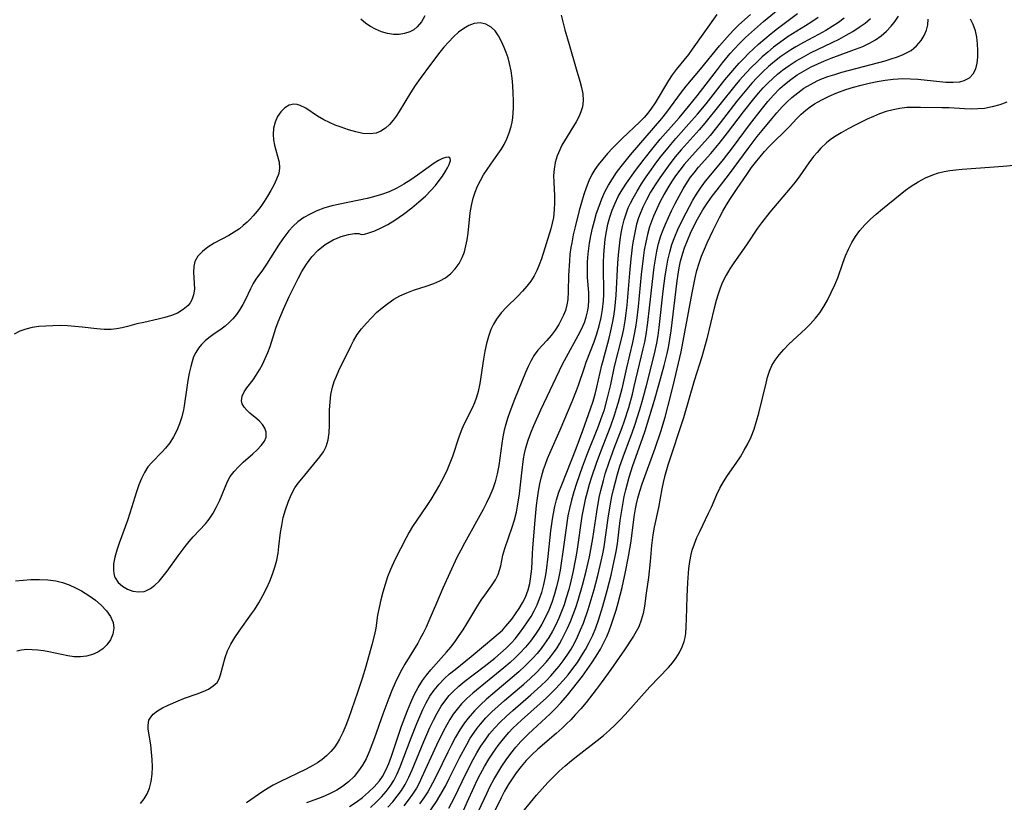
# Model space of a CAD drawing. Extents: x 1597504 to 1605706, y 2805615 to 2813817.
# Drawn here: x 1599991 to 1600217, y 2806990 to 2807169 of the extents above; entities that cross this region are included whole.
import ezdxf

# ---------------------------------------------------------------- set-up
doc = ezdxf.new("R2010")
doc.units = 0

msp = doc.modelspace()

# ---------------------------------------------------------------- linework, layer by layer
at = {"layer": 'WIL_032_Contours', "color": 0}
for points in [[(1600071.37, 2806988.55, 120), (1600072.7, 2806989.74, 120), (1600073.94, 2806990.99, 120), (1600074.97, 2806992.17, 120), (1600075.9, 2806993.41, 120), (1600076.73, 2806994.71, 120), (1600077.53, 2806996.26, 120), (1600078.22, 2806997.88, 120), (1600080.71, 2807004.51, 120), (1600081.99, 2807007.78, 120), (1600082.67, 2807009.39, 120), (1600083.38, 2807010.97, 120), (1600084.16, 2807012.51, 120), (1600085, 2807014, 120), (1600085.95, 2807015.4, 120), (1600087.09, 2807016.77, 120), (1600088.34, 2807018.05, 120), (1600089.52, 2807019.12, 120), (1600090.75, 2807020.14, 120), (1600094.47, 2807023.11, 120), (1600097.29, 2807025.49, 120), (1600099.65, 2807027.41, 120), (1600100.64, 2807028.25, 120), (1600101.59, 2807029.16, 120), (1600102.41, 2807030.03, 120), (1600103.73, 2807031.62, 120), (1600104.63, 2807032.83, 120), (1600105.46, 2807034.08, 120), (1600106.21, 2807035.37, 120), (1600106.87, 2807036.71, 120), (1600107.49, 2807038.39, 120), (1600107.85, 2807039.78, 120), (1600108.05, 2807040.9, 120), (1600108.19, 2807042.02, 120), (1600108.3, 2807043.18, 120), (1600108.47, 2807046.63, 120), (1600108.57, 2807047.97, 120), (1600109.08, 2807054.28, 120), (1600109.4, 2807057.63, 120), (1600109.61, 2807059.3, 120), (1600109.87, 2807060.97, 120), (1600110.17, 2807062.62, 120), (1600110.54, 2807064.25, 120), (1600111, 2807065.86, 120), (1600111.43, 2807067.13, 120), (1600111.92, 2807068.38, 120), (1600112.44, 2807069.62, 120), (1600114.83, 2807075, 120), (1600117.6, 2807081.45, 120), (1600118.6, 2807083.95, 120), (1600119.05, 2807085.21, 120), (1600120.36, 2807089.21, 120), (1600120.8, 2807090.43, 120), (1600122.61, 2807095.09, 120), (1600123.24, 2807096.92, 120), (1600123.78, 2807098.76, 120), (1600124.22, 2807100.64, 120), (1600124.53, 2807102.54, 120), (1600124.72, 2807104.47, 120), (1600124.79, 2807105.96, 120), (1600124.81, 2807107.46, 120), (1600124.74, 2807111.1, 120), (1600124.75, 2807113.3, 120), (1600124.81, 2807115.08, 120), (1600124.94, 2807116.86, 120), (1600125.13, 2807118.63, 120), (1600125.41, 2807120.38, 120), (1600125.77, 2807122.04, 120), (1600126.21, 2807123.67, 120), (1600126.75, 2807125.27, 120), (1600127.38, 2807126.83, 120), (1600128.11, 2807128.35, 120), (1600129, 2807129.9, 120), (1600129.98, 2807131.41, 120), (1600132.11, 2807134.35, 120), (1600134.07, 2807136.94, 120), (1600136.08, 2807139.5, 120), (1600137.72, 2807141.47, 120), (1600142.08, 2807146.4, 120), (1600144.24, 2807148.94, 120), (1600146.19, 2807151.37, 120), (1600150.81, 2807157.43, 120), (1600151.99, 2807158.93, 120), (1600153.77, 2807161.08, 120), (1600154.7, 2807162.12, 120), (1600155.96, 2807163.45, 120), (1600157.27, 2807164.73, 120), (1600158.61, 2807165.97, 120), (1600161.37, 2807168.38, 120), (1600167.22, 2807173.19, 120)], [(1600018.71, 2806989.47, 112), (1600019.56, 2806990.52, 112), (1600020.26, 2806991.68, 112), (1600020.79, 2806992.95, 112), (1600021.19, 2806994.52, 112), (1600021.4, 2806996.17, 112), (1600021.46, 2806997.86, 112), (1600021.41, 2806999.56, 112), (1600021.27, 2807001.23, 112), (1600021.08, 2807002.85, 112), (1600020.49, 2807006.47, 112), (1600020.46, 2807007.42, 112), (1600020.68, 2807008.51, 112), (1600021.07, 2807009.23, 112), (1600021.64, 2807009.87, 112), (1600022.63, 2807010.63, 112), (1600023.81, 2807011.32, 112), (1600025.1, 2807011.96, 112), (1600027.35, 2807012.98, 112), (1600028.8, 2807013.54, 112), (1600031.71, 2807014.55, 112), (1600033.08, 2807015.08, 112), (1600034.33, 2807015.66, 112), (1600035.41, 2807016.35, 112), (1600036.26, 2807017.18, 112), (1600036.73, 2807017.99, 112), (1600037.07, 2807018.9, 112), (1600038.12, 2807022.88, 112), (1600038.69, 2807024.42, 112), (1600039.44, 2807025.94, 112), (1600040.34, 2807027.44, 112), (1600041.35, 2807028.92, 112), (1600044.17, 2807032.84, 112), (1600044.81, 2807033.77, 112), (1600045.83, 2807035.39, 112), (1600046.78, 2807037.07, 112), (1600047.65, 2807038.78, 112), (1600048.35, 2807040.34, 112), (1600048.96, 2807041.92, 112), (1600049.5, 2807043.53, 112), (1600049.92, 2807045.16, 112), (1600050.22, 2807046.72, 112), (1600050.44, 2807048.31, 112), (1600050.82, 2807051.48, 112), (1600051.06, 2807053.05, 112), (1600051.43, 2807054.89, 112), (1600051.92, 2807056.69, 112), (1600052.51, 2807058.43, 112), (1600053.24, 2807060.1, 112), (1600054.11, 2807061.66, 112), (1600054.85, 2807062.73, 112), (1600055.66, 2807063.76, 112), (1600059.8, 2807068.79, 112), (1600060.6, 2807069.94, 112), (1600061.24, 2807071.15, 112), (1600061.69, 2807072.67, 112), (1600061.91, 2807074.3, 112), (1600061.99, 2807076.01, 112), (1600062.03, 2807079.57, 112), (1600062.13, 2807081.31, 112), (1600062.33, 2807083.04, 112), (1600062.69, 2807084.73, 112), (1600063.1, 2807086.02, 112), (1600063.6, 2807087.27, 112), (1600064.16, 2807088.52, 112), (1600066.96, 2807094.3, 112), (1600067.51, 2807095.37, 112), (1600068.38, 2807096.76, 112), (1600069.37, 2807098.09, 112), (1600070.46, 2807099.38, 112), (1600071.62, 2807100.63, 112), (1600072.81, 2807101.79, 112), (1600074.06, 2807102.89, 112), (1600075.36, 2807103.91, 112), (1600076.72, 2807104.84, 112), (1600078.15, 2807105.65, 112), (1600079.69, 2807106.34, 112), (1600081.28, 2807106.92, 112), (1600084.41, 2807107.93, 112), (1600085.89, 2807108.45, 112), (1600087.3, 2807109.05, 112), (1600088.6, 2807109.79, 112), (1600089.79, 2807110.72, 112), (1600090.82, 2807111.82, 112), (1600091.7, 2807113.06, 112), (1600092.41, 2807114.42, 112), (1600092.89, 2807115.71, 112), (1600093.25, 2807117.06, 112), (1600093.52, 2807118.46, 112), (1600093.74, 2807119.98, 112), (1600094.24, 2807124.6, 112), (1600094.5, 2807126.31, 112), (1600094.88, 2807127.98, 112), (1600095.33, 2807129.37, 112), (1600095.9, 2807130.72, 112), (1600096.57, 2807132.04, 112), (1600097.3, 2807133.3, 112), (1600098.1, 2807134.53, 112), (1600098.92, 2807135.74, 112), (1600100.56, 2807138.03, 112), (1600101.32, 2807139.15, 112), (1600102.02, 2807140.3, 112), (1600102.65, 2807141.6, 112), (1600103.18, 2807142.95, 112), (1600103.59, 2807144.35, 112), (1600103.81, 2807145.36, 112), (1600103.96, 2807146.38, 112), (1600104.06, 2807147.49, 112), (1600104.11, 2807148.62, 112), (1600104.12, 2807150.31, 112), (1600104.08, 2807152.03, 112), (1600103.98, 2807153.75, 112), (1600103.81, 2807155.46, 112), (1600103.57, 2807157.16, 112), (1600103.23, 2807158.82, 112), (1600102.88, 2807160.08, 112), (1600102.47, 2807161.3, 112), (1600102.02, 2807162.47, 112), (1600101.41, 2807163.86, 112), (1600100.73, 2807165.13, 112), (1600099.95, 2807166.24, 112), (1600099.05, 2807167.12, 112), (1600097.84, 2807167.79, 112), (1600096.5, 2807168.08, 112), (1600095.11, 2807167.97, 112), (1600093.91, 2807167.53, 112), (1600092.73, 2807166.84, 112), (1600091.57, 2807165.95, 112), (1600090.43, 2807164.91, 112), (1600089.31, 2807163.75, 112), (1600088.22, 2807162.51, 112), (1600087.28, 2807161.36, 112), (1600085.13, 2807158.6, 112), (1600082.76, 2807155.39, 112), (1600081.63, 2807153.76, 112), (1600080.57, 2807152.12, 112), (1600077.96, 2807147.8, 112), (1600077.3, 2807146.77, 112), (1600076.61, 2807145.81, 112), (1600075.74, 2807144.82, 112), (1600074.8, 2807143.98, 112), (1600073.78, 2807143.32, 112), (1600072.69, 2807142.89, 112), (1600071.22, 2807142.69, 112), (1600069.65, 2807142.82, 112), (1600068.03, 2807143.16, 112), (1600066.37, 2807143.65, 112), (1600064.69, 2807144.22, 112), (1600063.34, 2807144.72, 112), (1600062.01, 2807145.27, 112), (1600060.74, 2807145.89, 112), (1600059.26, 2807146.77, 112), (1600056.58, 2807148.55, 112), (1600055.33, 2807149.2, 112), (1600054.58, 2807149.45, 112), (1600053.85, 2807149.53, 112), (1600052.78, 2807149.29, 112), (1600051.79, 2807148.67, 112), (1600050.9, 2807147.77, 112), (1600050.14, 2807146.66, 112), (1600049.56, 2807145.38, 112), (1600049.22, 2807144, 112), (1600049.12, 2807142.55, 112), (1600049.21, 2807141.33, 112), (1600049.43, 2807140.12, 112), (1600049.73, 2807138.94, 112), (1600050.14, 2807137.58, 112), (1600050.48, 2807136.26, 112), (1600050.59, 2807134.96, 112), (1600050.38, 2807133.66, 112), (1600049.91, 2807132.34, 112), (1600049.26, 2807130.98, 112), (1600048.59, 2807129.74, 112), (1600047.85, 2807128.48, 112), (1600047.04, 2807127.21, 112), (1600046.27, 2807126.09, 112), (1600045.45, 2807125, 112), (1600044.57, 2807123.95, 112), (1600043.88, 2807123.21, 112), (1600043.16, 2807122.5, 112), (1600042.28, 2807121.71, 112), (1600041.37, 2807120.98, 112), (1600040.17, 2807120.17, 112), (1600038.93, 2807119.45, 112), (1600035.57, 2807117.65, 112), (1600034.15, 2807116.75, 112), (1600032.9, 2807115.77, 112), (1600031.89, 2807114.69, 112), (1600031.21, 2807113.5, 112), (1600030.93, 2807112.33, 112), (1600030.89, 2807111.08, 112), (1600031.06, 2807108.46, 112), (1600031.07, 2807107.15, 112), (1600030.91, 2807105.89, 112), (1600030.51, 2807104.73, 112), (1600030.12, 2807104.07, 112), (1600029.62, 2807103.46, 112), (1600028.53, 2807102.49, 112), (1600027.21, 2807101.69, 112), (1600025.83, 2807101.12, 112), (1600024.33, 2807100.66, 112), (1600022.76, 2807100.27, 112), (1600019.53, 2807099.57, 112), (1600017.93, 2807099.19, 112), (1600015.74, 2807098.6, 112), (1600014.51, 2807098.3, 112), (1600013.27, 2807098.07, 112), (1600012.02, 2807097.93, 112), (1600010.41, 2807097.93, 112), (1600008.77, 2807098.07, 112), (1600005.42, 2807098.49, 112), (1600003.74, 2807098.65, 112), (1600002.05, 2807098.76, 112), (1600000.36, 2807098.81, 112), (1599998.68, 2807098.8, 112), (1599997.04, 2807098.73, 112), (1599995.44, 2807098.59, 112), (1599993.9, 2807098.36, 112), (1599992.45, 2807098.03, 112), (1599991.12, 2807097.57, 112), (1599989.78, 2807096.9, 112)], [(1600115.09, 2807169.88, 114), (1600115.93, 2807166.52, 114), (1600116.87, 2807163.15, 114), (1600118.47, 2807157.56, 114), (1600119.34, 2807154.75, 114), (1600119.71, 2807153.34, 114), (1600119.98, 2807151.85, 114), (1600120.06, 2807150.36, 114), (1600119.9, 2807148.9, 114), (1600119.57, 2807147.73, 114), (1600119.08, 2807146.59, 114), (1600118.48, 2807145.45, 114), (1600115.8, 2807141.11, 114), (1600115.24, 2807140.11, 114), (1600114.72, 2807139.08, 114), (1600114.13, 2807137.64, 114), (1600113.7, 2807136.16, 114), (1600113.42, 2807134.64, 114), (1600113.32, 2807133.14, 114), (1600113.34, 2807131.62, 114), (1600113.5, 2807128.54, 114), (1600113.54, 2807126.99, 114), (1600113.47, 2807125.28, 114), (1600113.28, 2807123.58, 114), (1600113.02, 2807122.24, 114), (1600112.69, 2807120.93, 114), (1600110.53, 2807114.08, 114), (1600110.04, 2807112.76, 114), (1600109.48, 2807111.47, 114), (1600108.85, 2807110.22, 114), (1600108.12, 2807109.02, 114), (1600107.21, 2807107.81, 114), (1600106.21, 2807106.67, 114), (1600105.15, 2807105.57, 114), (1600102.53, 2807103.03, 114), (1600101.3, 2807101.72, 114), (1600100.21, 2807100.32, 114), (1600099.53, 2807099.17, 114), (1600098.95, 2807097.95, 114), (1600098.38, 2807096.36, 114), (1600097.94, 2807094.7, 114), (1600097.56, 2807092.94, 114), (1600097.25, 2807091.14, 114), (1600096.42, 2807085.59, 114), (1600096.03, 2807083.77, 114), (1600095.65, 2807082.45, 114), (1600095.18, 2807081.17, 114), (1600094.64, 2807079.93, 114), (1600092.71, 2807076.06, 114), (1600092.16, 2807074.71, 114), (1600091.66, 2807073.32, 114), (1600090.16, 2807068.84, 114), (1600089.59, 2807067.32, 114), (1600088.96, 2807065.81, 114), (1600088.13, 2807064.06, 114), (1600087.21, 2807062.35, 114), (1600086.22, 2807060.67, 114), (1600085.19, 2807059.01, 114), (1600084.12, 2807057.39, 114), (1600082, 2807054.33, 114), (1600081.02, 2807052.86, 114), (1600080.26, 2807051.59, 114), (1600079.55, 2807050.29, 114), (1600076.95, 2807045.24, 114), (1600075.96, 2807043.03, 114), (1600075.31, 2807041.33, 114), (1600074.73, 2807039.59, 114), (1600074.21, 2807037.84, 114), (1600073.75, 2807036.07, 114), (1600073.35, 2807034.3, 114), (1600073.03, 2807032.54, 114), (1600072.59, 2807029.57, 114), (1600072.33, 2807028.11, 114), (1600071.74, 2807025.78, 114), (1600070.35, 2807020.79, 114), (1600069.49, 2807018.04, 114), (1600068.44, 2807014.89, 114), (1600066.35, 2807008.94, 114), (1600065.72, 2807007.31, 114), (1600065.05, 2807005.72, 114), (1600064.31, 2807004.2, 114), (1600063.79, 2807003.3, 114), (1600063.23, 2807002.45, 114), (1600062.35, 2807001.34, 114), (1600061.35, 2807000.34, 114), (1600060.35, 2806999.54, 114), (1600059.28, 2806998.8, 114), (1600058.16, 2806998.13, 114), (1600056.69, 2806997.34, 114), (1600050.62, 2806994.4, 114), (1600049.13, 2806993.64, 114), (1600048, 2806993, 114), (1600046.73, 2806992.2, 114), (1600042.99, 2806989.63, 114)], [(1600150.73, 2807170.04, 116), (1600145.07, 2807162.05, 116), (1600144.18, 2807160.9, 116), (1600141.39, 2807157.43, 116), (1600140.47, 2807156.19, 116), (1600139.63, 2807154.93, 116), (1600136.55, 2807149.79, 116), (1600135.75, 2807148.61, 116), (1600134.9, 2807147.47, 116), (1600134.03, 2807146.45, 116), (1600133.1, 2807145.48, 116), (1600129.01, 2807141.62, 116), (1600126.87, 2807139.48, 116), (1600125.69, 2807138.22, 116), (1600124.56, 2807136.93, 116), (1600123.51, 2807135.6, 116), (1600122.77, 2807134.53, 116), (1600122.11, 2807133.42, 116), (1600121.4, 2807131.93, 116), (1600120.8, 2807130.38, 116), (1600120.27, 2807128.79, 116), (1600119.2, 2807125.15, 116), (1600118.25, 2807121.46, 116), (1600117.83, 2807119.61, 116), (1600117.46, 2807117.76, 116), (1600117.27, 2807116.69, 116), (1600117.07, 2807115.18, 116), (1600116.94, 2807113.67, 116), (1600116.77, 2807110.27, 116), (1600116.69, 2807106.6, 116), (1600116.57, 2807104.83, 116), (1600116.36, 2807103.54, 116), (1600116.02, 2807102.29, 116), (1600115.6, 2807101.19, 116), (1600115.09, 2807100.14, 116), (1600114.51, 2807099.11, 116), (1600113.67, 2807097.79, 116), (1600112.76, 2807096.54, 116), (1600111.79, 2807095.39, 116), (1600109.72, 2807093.19, 116), (1600108.9, 2807092.07, 116), (1600108.16, 2807090.84, 116), (1600107.49, 2807089.49, 116), (1600106.88, 2807088.06, 116), (1600104.35, 2807081.94, 116), (1600103.27, 2807079.06, 116), (1600102.78, 2807077.6, 116), (1600102.37, 2807076.26, 116), (1600102.03, 2807074.92, 116), (1600101.72, 2807073.38, 116), (1600101.47, 2807071.83, 116), (1600100.78, 2807066.8, 116), (1600100.43, 2807064.92, 116), (1600099.96, 2807063.08, 116), (1600099.4, 2807061.45, 116), (1600098.74, 2807059.86, 116), (1600097.99, 2807058.29, 116), (1600097.19, 2807056.73, 116), (1600092.89, 2807049.02, 116), (1600092.06, 2807047.46, 116), (1600091.19, 2807045.73, 116), (1600089.55, 2807042.22, 116), (1600087.98, 2807038.74, 116), (1600086.48, 2807035.3, 116), (1600084.77, 2807031.27, 116), (1600084.13, 2807029.83, 116), (1600083.46, 2807028.42, 116), (1600082.73, 2807027.04, 116), (1600082.23, 2807026.16, 116), (1600079.24, 2807021.38, 116), (1600078.54, 2807020.11, 116), (1600077.88, 2807018.82, 116), (1600077.07, 2807017.09, 116), (1600076.31, 2807015.32, 116), (1600075.6, 2807013.53, 116), (1600074.25, 2807009.9, 116), (1600072.34, 2807004.5, 116), (1600071.74, 2807002.86, 116), (1600071.1, 2807001.25, 116), (1600070.39, 2806999.7, 116), (1600069.57, 2806998.23, 116), (1600068.67, 2806996.9, 116), (1600067.64, 2806995.67, 116), (1600066.36, 2806994.44, 116), (1600064.96, 2806993.36, 116), (1600063.67, 2806992.54, 116), (1600062.3, 2806991.82, 116), (1600060.89, 2806991.16, 116), (1600059.53, 2806990.61, 116), (1600056.73, 2806989.62, 116)], [(1600066.57, 2806988.79, 118), (1600068.08, 2806989.77, 118), (1600069.57, 2806990.86, 118), (1600070.97, 2806992.03, 118), (1600072.27, 2806993.29, 118), (1600073.43, 2806994.66, 118), (1600074.11, 2806995.63, 118), (1600074.92, 2806997.1, 118), (1600075.6, 2806998.65, 118), (1600076.21, 2807000.26, 118), (1600078.52, 2807007.13, 118), (1600079.86, 2807010.77, 118), (1600080.6, 2807012.56, 118), (1600081.4, 2807014.3, 118), (1600082.28, 2807015.99, 118), (1600083.28, 2807017.6, 118), (1600084.19, 2807018.85, 118), (1600085.18, 2807020.05, 118), (1600088.81, 2807024.11, 118), (1600089.77, 2807025.26, 118), (1600090.77, 2807026.56, 118), (1600091.72, 2807027.88, 118), (1600092.63, 2807029.24, 118), (1600093.49, 2807030.61, 118), (1600095.99, 2807034.78, 118), (1600096.77, 2807036, 118), (1600097.56, 2807037.17, 118), (1600099.27, 2807039.52, 118), (1600100.02, 2807040.68, 118), (1600100.62, 2807041.86, 118), (1600100.96, 2807042.84, 118), (1600101.21, 2807043.85, 118), (1600101.69, 2807046.29, 118), (1600102.13, 2807047.83, 118), (1600103.87, 2807052.7, 118), (1600104.4, 2807054.41, 118), (1600104.81, 2807056.13, 118), (1600105.08, 2807057.51, 118), (1600105.49, 2807060.34, 118), (1600106.02, 2807065.13, 118), (1600106.44, 2807068.32, 118), (1600106.67, 2807069.57, 118), (1600106.95, 2807070.82, 118), (1600107.46, 2807072.57, 118), (1600108.09, 2807074.29, 118), (1600108.79, 2807075.99, 118), (1600110.41, 2807079.57, 118), (1600115.37, 2807089.96, 118), (1600116.26, 2807091.68, 118), (1600118.93, 2807096.55, 118), (1600119.71, 2807098.04, 118), (1600120.39, 2807099.56, 118), (1600120.8, 2807100.76, 118), (1600121.11, 2807101.98, 118), (1600121.3, 2807103.22, 118), (1600121.4, 2807104.68, 118), (1600121.35, 2807106.38, 118), (1600121.12, 2807109.82, 118), (1600121.08, 2807111.62, 118), (1600121.12, 2807113.43, 118), (1600121.24, 2807115.25, 118), (1600121.53, 2807117.66, 118), (1600121.83, 2807119.39, 118), (1600122.21, 2807121.11, 118), (1600122.66, 2807122.82, 118), (1600123.16, 2807124.52, 118), (1600123.73, 2807126.19, 118), (1600124.37, 2807127.83, 118), (1600125.08, 2807129.43, 118), (1600125.89, 2807130.99, 118), (1600126.77, 2807132.43, 118), (1600127.75, 2807133.83, 118), (1600128.78, 2807135.2, 118), (1600130.96, 2807137.87, 118), (1600138.11, 2807146.24, 118), (1600139.28, 2807147.7, 118), (1600142.63, 2807152.26, 118), (1600143.68, 2807153.6, 118), (1600146.95, 2807157.53, 118), (1600151.3, 2807162.84, 118), (1600152.43, 2807164.16, 118), (1600153.59, 2807165.44, 118), (1600154.66, 2807166.55, 118), (1600155.76, 2807167.62, 118), (1600158.37, 2807170.01, 118)], [(1600083.87, 2807169.74, 112), (1600083.09, 2807168.36, 112), (1600082.09, 2807167.18, 112), (1600081.29, 2807166.54, 112), (1600080.39, 2807166.04, 112), (1600079.21, 2807165.64, 112), (1600077.95, 2807165.45, 112), (1600076.64, 2807165.45, 112), (1600075.32, 2807165.63, 112), (1600073.91, 2807166.04, 112), (1600072.53, 2807166.64, 112), (1600071.42, 2807167.26, 112), (1600070.36, 2807167.98, 112), (1600069.2, 2807168.94, 112)], [(1600075.38, 2806988.63, 122), (1600076.49, 2806989.86, 122), (1600077.52, 2806991.13, 122), (1600078.47, 2806992.46, 122), (1600079.33, 2806993.84, 122), (1600080.16, 2806995.46, 122), (1600080.9, 2806997.13, 122), (1600083.6, 2807003.67, 122), (1600085.01, 2807006.85, 122), (1600085.8, 2807008.53, 122), (1600086.65, 2807010.16, 122), (1600087.57, 2807011.73, 122), (1600088.61, 2807013.21, 122), (1600089.43, 2807014.18, 122), (1600090.31, 2807015.11, 122), (1600091.63, 2807016.32, 122), (1600093.03, 2807017.47, 122), (1600097.42, 2807020.81, 122), (1600099.85, 2807022.73, 122), (1600101.17, 2807023.85, 122), (1600102.44, 2807025.02, 122), (1600103.66, 2807026.24, 122), (1600104.5, 2807027.17, 122), (1600105.55, 2807028.45, 122), (1600106.53, 2807029.78, 122), (1600107.38, 2807031.01, 122), (1600108.17, 2807032.27, 122), (1600108.89, 2807033.57, 122), (1600109.55, 2807034.94, 122), (1600110.12, 2807036.34, 122), (1600110.61, 2807037.78, 122), (1600111.09, 2807039.55, 122), (1600111.46, 2807041.35, 122), (1600111.69, 2807042.79, 122), (1600112.1, 2807045.99, 122), (1600112.72, 2807051.83, 122), (1600113.05, 2807054.51, 122), (1600113.27, 2807055.84, 122), (1600113.58, 2807057.41, 122), (1600113.98, 2807058.95, 122), (1600114.54, 2807060.69, 122), (1600115.18, 2807062.41, 122), (1600118.49, 2807070.71, 122), (1600120.05, 2807074.78, 122), (1600121.8, 2807079.8, 122), (1600122.37, 2807081.54, 122), (1600122.84, 2807083.15, 122), (1600123.25, 2807084.77, 122), (1600124.37, 2807089.74, 122), (1600124.65, 2807090.86, 122), (1600126.03, 2807095.95, 122), (1600126.46, 2807097.65, 122), (1600126.83, 2807099.37, 122), (1600127.11, 2807100.97, 122), (1600127.32, 2807102.58, 122), (1600127.49, 2807104.19, 122), (1600127.62, 2807105.82, 122), (1600128.03, 2807113.13, 122), (1600128.18, 2807115.02, 122), (1600128.57, 2807118.45, 122), (1600128.8, 2807119.99, 122), (1600129.09, 2807121.51, 122), (1600129.46, 2807123, 122), (1600129.9, 2807124.39, 122), (1600130.43, 2807125.74, 122), (1600130.94, 2807126.86, 122), (1600131.51, 2807127.96, 122), (1600132.46, 2807129.61, 122), (1600133.47, 2807131.24, 122), (1600134.53, 2807132.85, 122), (1600135.63, 2807134.44, 122), (1600136.76, 2807136.01, 122), (1600137.93, 2807137.56, 122), (1600139.14, 2807139.08, 122), (1600140.14, 2807140.28, 122), (1600141.32, 2807141.63, 122), (1600144.93, 2807145.65, 122), (1600146.3, 2807147.23, 122), (1600148.22, 2807149.58, 122), (1600152.56, 2807155.05, 122), (1600154.82, 2807157.77, 122), (1600155.79, 2807158.85, 122), (1600156.86, 2807159.97, 122), (1600157.96, 2807161.07, 122), (1600160.24, 2807163.19, 122), (1600161.67, 2807164.44, 122), (1600163.12, 2807165.66, 122), (1600164.6, 2807166.84, 122), (1600169.19, 2807170.25, 122)], [(1600173.86, 2807169.31, 124), (1600172.46, 2807168.35, 124), (1600171.03, 2807167.42, 124), (1600167.06, 2807164.95, 124), (1600165.03, 2807163.56, 124), (1600163.67, 2807162.52, 124), (1600162.36, 2807161.43, 124), (1600161.07, 2807160.3, 124), (1600159.82, 2807159.14, 124), (1600158.6, 2807157.93, 124), (1600157.42, 2807156.69, 124), (1600155.91, 2807155.01, 124), (1600154.78, 2807153.67, 124), (1600147.96, 2807145.11, 124), (1600146.68, 2807143.63, 124), (1600142.55, 2807139.07, 124), (1600141.16, 2807137.41, 124), (1600139.94, 2807135.85, 124), (1600138.77, 2807134.27, 124), (1600137.63, 2807132.65, 124), (1600136.55, 2807131.01, 124), (1600135.53, 2807129.34, 124), (1600134.58, 2807127.64, 124), (1600133.72, 2807125.9, 124), (1600133.04, 2807124.25, 124), (1600132.77, 2807123.48, 124), (1600132.33, 2807122, 124), (1600131.97, 2807120.48, 124), (1600131.67, 2807118.95, 124), (1600131.42, 2807117.4, 124), (1600131, 2807114.14, 124), (1600130.68, 2807110.85, 124), (1600130.08, 2807103.51, 124), (1600129.87, 2807101.7, 124), (1600129.62, 2807099.91, 124), (1600129.31, 2807098.12, 124), (1600128.93, 2807096.36, 124), (1600127.2, 2807089.44, 124), (1600126.33, 2807085.33, 124), (1600125.62, 2807082.33, 124), (1600124.79, 2807079.35, 124), (1600124.17, 2807077.47, 124), (1600123.54, 2807075.76, 124), (1600121.03, 2807069.47, 124), (1600119.87, 2807066.41, 124), (1600118.55, 2807062.67, 124), (1600117.95, 2807060.79, 124), (1600117.41, 2807058.89, 124), (1600116.94, 2807056.98, 124), (1600116.61, 2807055.31, 124), (1600116.09, 2807051.99, 124), (1600115.46, 2807047.02, 124), (1600115.07, 2807044.47, 124), (1600114.81, 2807042.89, 124), (1600114.43, 2807040.95, 124), (1600113.99, 2807039.04, 124), (1600113.47, 2807037.15, 124), (1600112.89, 2807035.42, 124), (1600112.22, 2807033.72, 124), (1600111.47, 2807032.07, 124), (1600110.62, 2807030.47, 124), (1600109.93, 2807029.32, 124), (1600109.18, 2807028.2, 124), (1600108.01, 2807026.6, 124), (1600106.85, 2807025.22, 124), (1600105.62, 2807023.9, 124), (1600104.51, 2807022.81, 124), (1600103.35, 2807021.76, 124), (1600101.94, 2807020.54, 124), (1600094.8, 2807014.68, 124), (1600093.46, 2807013.49, 124), (1600092.21, 2807012.23, 124), (1600091.21, 2807011.08, 124), (1600090.36, 2807009.92, 124), (1600089.59, 2807008.7, 124), (1600088.86, 2807007.44, 124), (1600088.05, 2807005.93, 124), (1600086.53, 2807002.81, 124), (1600083.1, 2806995.3, 124), (1600082.53, 2806994.13, 124), (1600081.91, 2806993, 124), (1600081.03, 2806991.58, 124), (1600080.05, 2806990.22, 124), (1600079.01, 2806988.89, 124)], [(1600179.87, 2807169.18, 126), (1600178.52, 2807168.21, 126), (1600177.11, 2807167.27, 126), (1600175.65, 2807166.38, 126), (1600173.96, 2807165.44, 126), (1600170.51, 2807163.6, 126), (1600168.81, 2807162.64, 126), (1600167.64, 2807161.93, 126), (1600166.49, 2807161.18, 126), (1600165.37, 2807160.4, 126), (1600163.93, 2807159.28, 126), (1600162.54, 2807158.1, 126), (1600161.2, 2807156.86, 126), (1600159.91, 2807155.57, 126), (1600158.71, 2807154.28, 126), (1600157.54, 2807152.95, 126), (1600155.29, 2807150.22, 126), (1600151.43, 2807145.21, 126), (1600149.15, 2807142.34, 126), (1600147.96, 2807140.97, 126), (1600145.02, 2807137.78, 126), (1600143.23, 2807135.67, 126), (1600142.23, 2807134.38, 126), (1600141.26, 2807133.06, 126), (1600140.34, 2807131.71, 126), (1600139.46, 2807130.33, 126), (1600138.63, 2807128.92, 126), (1600137.74, 2807127.26, 126), (1600136.93, 2807125.58, 126), (1600136.18, 2807123.87, 126), (1600135.71, 2807122.67, 126), (1600135.29, 2807121.46, 126), (1600134.79, 2807119.7, 126), (1600134.4, 2807117.9, 126), (1600134.08, 2807116.07, 126), (1600133.81, 2807114.22, 126), (1600133.38, 2807110.5, 126), (1600132.67, 2807103.19, 126), (1600132.29, 2807100.01, 126), (1600132.06, 2807098.43, 126), (1600131.79, 2807096.87, 126), (1600131.37, 2807094.93, 126), (1600129.98, 2807089.16, 126), (1600128.91, 2807084.37, 126), (1600128.12, 2807081.25, 126), (1600127.68, 2807079.75, 126), (1600127.22, 2807078.26, 126), (1600126.36, 2807075.82, 126), (1600124.05, 2807069.96, 126), (1600123.04, 2807067.23, 126), (1600121.99, 2807064.16, 126), (1600121.45, 2807062.46, 126), (1600120.97, 2807060.74, 126), (1600120.54, 2807059.02, 126), (1600120.15, 2807057.11, 126), (1600119.82, 2807055.18, 126), (1600118.66, 2807047.16, 126), (1600118.36, 2807045.44, 126), (1600117.71, 2807042.3, 126), (1600117.27, 2807040.37, 126), (1600116.78, 2807038.45, 126), (1600116.23, 2807036.55, 126), (1600115.71, 2807034.96, 126), (1600115.12, 2807033.39, 126), (1600114.49, 2807031.85, 126), (1600113.8, 2807030.33, 126), (1600113.04, 2807028.86, 126), (1600112.21, 2807027.43, 126), (1600111.73, 2807026.69, 126), (1600110.48, 2807024.96, 126), (1600109.54, 2807023.81, 126), (1600108.55, 2807022.7, 126), (1600106.76, 2807020.9, 126), (1600105.33, 2807019.59, 126), (1600103.87, 2807018.32, 126), (1600099.41, 2807014.58, 126), (1600097.96, 2807013.31, 126), (1600096.55, 2807012.02, 126), (1600095.2, 2807010.68, 126), (1600093.75, 2807009.02, 126), (1600092.91, 2807007.91, 126), (1600091.87, 2807006.3, 126), (1600090.89, 2807004.63, 126), (1600089.98, 2807002.91, 126), (1600089.09, 2807001.17, 126), (1600086.52, 2806995.89, 126), (1600085.63, 2806994.15, 126), (1600084.52, 2806992.15, 126), (1600083.62, 2806990.74, 126), (1600082.65, 2806989.38, 126)], [(1600084.71, 2806987.24, 128), (1600086.5, 2806989.92, 128), (1600087.28, 2806991.19, 128), (1600088.55, 2806993.46, 128), (1600089.43, 2806995.17, 128), (1600091.88, 2807000.08, 128), (1600093.42, 2807002.97, 128), (1600094.24, 2807004.38, 128), (1600095.12, 2807005.74, 128), (1600095.82, 2807006.7, 128), (1600096.55, 2807007.63, 128), (1600097.82, 2807009.06, 128), (1600099.19, 2807010.42, 128), (1600100.61, 2807011.73, 128), (1600102.07, 2807013.01, 128), (1600106.52, 2807016.8, 128), (1600107.97, 2807018.09, 128), (1600109.5, 2807019.54, 128), (1600110.58, 2807020.65, 128), (1600111.61, 2807021.8, 128), (1600112.59, 2807022.99, 128), (1600113.51, 2807024.22, 128), (1600114.11, 2807025.1, 128), (1600114.68, 2807026.01, 128), (1600115.24, 2807027.01, 128), (1600115.77, 2807028.02, 128), (1600116.5, 2807029.56, 128), (1600117.18, 2807031.13, 128), (1600117.82, 2807032.72, 128), (1600118.41, 2807034.33, 128), (1600118.96, 2807035.96, 128), (1600119.97, 2807039.46, 128), (1600120.8, 2807042.66, 128), (1600121.54, 2807045.91, 128), (1600121.86, 2807047.55, 128), (1600122.3, 2807050.1, 128), (1600123.23, 2807056.21, 128), (1600123.79, 2807059.45, 128), (1600124.13, 2807061.06, 128), (1600124.73, 2807063.4, 128), (1600125.15, 2807064.87, 128), (1600126.1, 2807067.79, 128), (1600127.19, 2807070.76, 128), (1600129.03, 2807075.54, 128), (1600129.55, 2807077.05, 128), (1600130.52, 2807080.09, 128), (1600131.38, 2807083.17, 128), (1600131.8, 2807084.87, 128), (1600133.85, 2807093.48, 128), (1600134.18, 2807095.02, 128), (1600134.52, 2807096.81, 128), (1600134.92, 2807099.54, 128), (1600135.31, 2807102.87, 128), (1600135.95, 2807108.94, 128), (1600136.35, 2807112.16, 128), (1600136.63, 2807114.01, 128), (1600136.96, 2807115.83, 128), (1600137.37, 2807117.64, 128), (1600137.89, 2807119.4, 128), (1600138.38, 2807120.74, 128), (1600138.93, 2807122.07, 128), (1600140.32, 2807125.08, 128), (1600141.16, 2807126.78, 128), (1600142.04, 2807128.45, 128), (1600142.96, 2807130.09, 128), (1600143.96, 2807131.69, 128), (1600144.7, 2807132.77, 128), (1600145.48, 2807133.82, 128), (1600146.51, 2807135.08, 128), (1600149.32, 2807138.21, 128), (1600151.25, 2807140.52, 128), (1600153.1, 2807142.9, 128), (1600156.79, 2807147.76, 128), (1600159.15, 2807150.74, 128), (1600160.22, 2807151.99, 128), (1600161.32, 2807153.21, 128), (1600162.47, 2807154.38, 128), (1600163.51, 2807155.38, 128), (1600164.6, 2807156.34, 128), (1600165.72, 2807157.24, 128), (1600167.27, 2807158.36, 128), (1600168.88, 2807159.4, 128), (1600170.54, 2807160.36, 128), (1600172.16, 2807161.22, 128), (1600177.11, 2807163.6, 128), (1600178.74, 2807164.4, 128), (1600180.33, 2807165.25, 128), (1600181.85, 2807166.14, 128), (1600183.29, 2807167.08, 128), (1600184.64, 2807168.07, 128), (1600185.88, 2807169.12, 128)], [(1600089.37, 2806988.41, 130), (1600090.55, 2806990.67, 130), (1600093.28, 2806996.41, 130), (1600094.88, 2806999.56, 130), (1600095.74, 2807001.09, 130), (1600096.65, 2807002.56, 130), (1600097.62, 2807003.99, 130), (1600098.66, 2807005.37, 130), (1600099.76, 2807006.7, 130), (1600101.1, 2807008.11, 130), (1600102.51, 2807009.47, 130), (1600103.97, 2807010.78, 130), (1600108.12, 2807014.34, 130), (1600110.4, 2807016.38, 130), (1600111.66, 2807017.61, 130), (1600112.67, 2807018.66, 130), (1600113.64, 2807019.74, 130), (1600114.57, 2807020.86, 130), (1600115.54, 2807022.11, 130), (1600116.46, 2807023.41, 130), (1600117.31, 2807024.75, 130), (1600118.09, 2807026.12, 130), (1600118.83, 2807027.63, 130), (1600119.51, 2807029.18, 130), (1600120.13, 2807030.76, 130), (1600121.23, 2807033.86, 130), (1600121.72, 2807035.37, 130), (1600122.62, 2807038.41, 130), (1600123.48, 2807041.66, 130), (1600124.24, 2807044.93, 130), (1600124.58, 2807046.57, 130), (1600124.87, 2807048.22, 130), (1600125.81, 2807054.74, 130), (1600126.36, 2807058.06, 130), (1600126.67, 2807059.71, 130), (1600127.03, 2807061.35, 130), (1600127.46, 2807063.09, 130), (1600127.94, 2807064.81, 130), (1600128.52, 2807066.67, 130), (1600129.57, 2807069.66, 130), (1600131.32, 2807074.29, 130), (1600131.95, 2807076.07, 130), (1600133.09, 2807079.66, 130), (1600133.63, 2807081.47, 130), (1600134.62, 2807085.1, 130), (1600136.42, 2807092.35, 130), (1600136.95, 2807094.78, 130), (1600137.26, 2807096.59, 130), (1600137.51, 2807098.41, 130), (1600138.42, 2807106.71, 130), (1600138.87, 2807110.2, 130), (1600139.14, 2807111.93, 130), (1600139.48, 2807113.77, 130), (1600139.9, 2807115.59, 130), (1600140.42, 2807117.37, 130), (1600141.07, 2807119.1, 130), (1600141.8, 2807120.8, 130), (1600142.91, 2807123.15, 130), (1600143.64, 2807124.63, 130), (1600144.41, 2807126.09, 130), (1600145.2, 2807127.52, 130), (1600146.05, 2807128.93, 130), (1600146.95, 2807130.3, 130), (1600148.09, 2807131.85, 130), (1600150.87, 2807135.15, 130), (1600152.2, 2807136.8, 130), (1600154.27, 2807139.49, 130), (1600158.2, 2807144.75, 130), (1600161.15, 2807148.58, 130), (1600162.39, 2807150.11, 130), (1600163.67, 2807151.58, 130), (1600165.15, 2807153.08, 130), (1600166.19, 2807154.01, 130), (1600167.62, 2807155.14, 130), (1600169.12, 2807156.18, 130), (1600170.68, 2807157.13, 130), (1600172.29, 2807158.01, 130), (1600173.79, 2807158.73, 130), (1600175.32, 2807159.4, 130), (1600176.87, 2807160.02, 130), (1600181.63, 2807161.75, 130), (1600184.1, 2807162.72, 130), (1600185.62, 2807163.42, 130), (1600187.04, 2807164.23, 130), (1600188.35, 2807165.17, 130), (1600189.54, 2807166.22, 130), (1600190.62, 2807167.34, 130), (1600191.52, 2807168.46, 130), (1600192.27, 2807169.64, 130)], [(1600092.73, 2806988.04, 132), (1600093.54, 2806989.76, 132), (1600095.1, 2806993.25, 132), (1600095.83, 2806994.77, 132), (1600096.59, 2806996.28, 132), (1600097.52, 2806997.95, 132), (1600098.51, 2806999.59, 132), (1600099.56, 2807001.19, 132), (1600100.66, 2807002.75, 132), (1600101.83, 2807004.25, 132), (1600103.07, 2807005.7, 132), (1600104.01, 2807006.68, 132), (1600105.97, 2807008.56, 132), (1600110.28, 2807012.35, 132), (1600111.7, 2807013.63, 132), (1600113.79, 2807015.68, 132), (1600115.51, 2807017.57, 132), (1600116.65, 2807018.93, 132), (1600117.73, 2807020.32, 132), (1600118.76, 2807021.75, 132), (1600119.74, 2807023.22, 132), (1600120.65, 2807024.72, 132), (1600121.49, 2807026.27, 132), (1600122.27, 2807027.96, 132), (1600122.97, 2807029.68, 132), (1600123.6, 2807031.44, 132), (1600124.61, 2807034.62, 132), (1600125.6, 2807038.2, 132), (1600126.49, 2807041.74, 132), (1600126.9, 2807043.52, 132), (1600127.63, 2807047.09, 132), (1600127.93, 2807048.88, 132), (1600128.59, 2807054.2, 132), (1600128.84, 2807056.05, 132), (1600129.15, 2807057.9, 132), (1600129.51, 2807059.75, 132), (1600129.85, 2807061.23, 132), (1600130.22, 2807062.7, 132), (1600130.64, 2807064.16, 132), (1600131.47, 2807066.81, 132), (1600133.66, 2807073.02, 132), (1600134.25, 2807074.75, 132), (1600135.36, 2807078.24, 132), (1600136.4, 2807081.75, 132), (1600137.4, 2807085.27, 132), (1600138.6, 2807089.7, 132), (1600139.29, 2807092.44, 132), (1600139.59, 2807093.82, 132), (1600139.94, 2807095.72, 132), (1600140.22, 2807097.63, 132), (1600141.59, 2807109.08, 132), (1600141.81, 2807110.57, 132), (1600142.07, 2807112.06, 132), (1600142.38, 2807113.53, 132), (1600142.89, 2807115.41, 132), (1600143.3, 2807116.63, 132), (1600143.95, 2807118.3, 132), (1600144.67, 2807119.95, 132), (1600145.45, 2807121.58, 132), (1600146.29, 2807123.18, 132), (1600146.89, 2807124.24, 132), (1600147.52, 2807125.29, 132), (1600148.56, 2807126.88, 132), (1600149.65, 2807128.42, 132), (1600150.8, 2807129.93, 132), (1600153.63, 2807133.53, 132), (1600157.9, 2807139.35, 132), (1600159.96, 2807142.06, 132), (1600161.06, 2807143.44, 132), (1600163.27, 2807146.17, 132), (1600164.43, 2807147.53, 132), (1600165.62, 2807148.85, 132), (1600166.72, 2807149.97, 132), (1600167.88, 2807151.03, 132), (1600169.23, 2807152.12, 132), (1600170.65, 2807153.12, 132), (1600172.14, 2807154.02, 132), (1600173.69, 2807154.82, 132), (1600174.52, 2807155.19, 132), (1600176.1, 2807155.79, 132), (1600177.71, 2807156.32, 132), (1600179.35, 2807156.8, 132), (1600189.21, 2807159.43, 132), (1600190.64, 2807159.86, 132), (1600192.03, 2807160.32, 132), (1600193.34, 2807160.84, 132), (1600194.28, 2807161.29, 132), (1600195.16, 2807161.8, 132), (1600196.44, 2807162.83, 132), (1600197.5, 2807164.06, 132), (1600198.18, 2807165.19, 132), (1600198.69, 2807166.4, 132), (1600199, 2807167.67, 132), (1600199.11, 2807168.98, 132)], [(1600096.13, 2806987.67, 134), (1600098.01, 2806991.76, 134), (1600098.81, 2806993.39, 134), (1600099.63, 2806994.92, 134), (1600100.53, 2806996.48, 134), (1600101.48, 2806998, 134), (1600102.49, 2806999.49, 134), (1600103.54, 2807000.94, 134), (1600104.66, 2807002.34, 134), (1600105.83, 2807003.68, 134), (1600107.55, 2807005.42, 134), (1600112.53, 2807009.99, 134), (1600113.73, 2807011.17, 134), (1600114.95, 2807012.47, 134), (1600116.5, 2807014.24, 134), (1600117.68, 2807015.67, 134), (1600118.83, 2807017.13, 134), (1600119.95, 2807018.61, 134), (1600121.04, 2807020.12, 134), (1600122.09, 2807021.65, 134), (1600123.09, 2807023.21, 134), (1600124.03, 2807024.8, 134), (1600124.89, 2807026.43, 134), (1600125.48, 2807027.7, 134), (1600126.02, 2807028.99, 134), (1600126.6, 2807030.53, 134), (1600127.14, 2807032.09, 134), (1600127.64, 2807033.67, 134), (1600128.13, 2807035.41, 134), (1600129.02, 2807038.92, 134), (1600129.8, 2807042.46, 134), (1600130.5, 2807046.01, 134), (1600131.08, 2807049.52, 134), (1600131.78, 2807055.07, 134), (1600132.07, 2807056.9, 134), (1600132.3, 2807058.06, 134), (1600132.6, 2807059.3, 134), (1600133.08, 2807060.96, 134), (1600133.62, 2807062.61, 134), (1600136.58, 2807070.75, 134), (1600137.86, 2807074.57, 134), (1600138.85, 2807077.9, 134), (1600140.2, 2807082.94, 134), (1600141.02, 2807086.32, 134), (1600142.5, 2807092.8, 134), (1600145.04, 2807106.33, 134), (1600145.76, 2807109.74, 134), (1600146.15, 2807111.43, 134), (1600146.62, 2807113.09, 134), (1600147.2, 2807114.72, 134), (1600147.87, 2807116.32, 134), (1600148.51, 2807117.77, 134), (1600149.87, 2807120.66, 134), (1600151.32, 2807123.58, 134), (1600152.09, 2807125.02, 134), (1600152.94, 2807126.47, 134), (1600153.84, 2807127.89, 134), (1600155.38, 2807130.23, 134), (1600157.54, 2807133.41, 134), (1600158.66, 2807134.97, 134), (1600159.82, 2807136.5, 134), (1600160.6, 2807137.47, 134), (1600161.63, 2807138.67, 134), (1600162.69, 2807139.81, 134), (1600163.83, 2807140.96, 134), (1600166.13, 2807143.18, 134), (1600167.23, 2807144.29, 134), (1600169, 2807146.19, 134), (1600170.01, 2807147.19, 134), (1600171.09, 2807148.13, 134), (1600172.07, 2807148.88, 134), (1600173.09, 2807149.58, 134), (1600174.7, 2807150.52, 134), (1600176.39, 2807151.36, 134), (1600178.14, 2807152.09, 134), (1600180.21, 2807152.82, 134), (1600181.97, 2807153.36, 134), (1600183.77, 2807153.85, 134), (1600185.57, 2807154.29, 134), (1600187.39, 2807154.67, 134), (1600189.22, 2807154.98, 134), (1600191.05, 2807155.21, 134), (1600192.18, 2807155.3, 134), (1600193.3, 2807155.35, 134), (1600195, 2807155.32, 134), (1600196.68, 2807155.21, 134), (1600200.31, 2807154.8, 134), (1600203.11, 2807154.55, 134), (1600204.79, 2807154.5, 134), (1600206.34, 2807154.63, 134), (1600207.32, 2807154.89, 134), (1600208.51, 2807155.52, 134), (1600209.42, 2807156.45, 134), (1600209.97, 2807157.56, 134), (1600210.29, 2807158.85, 134), (1600210.44, 2807160.27, 134), (1600210.48, 2807161.75, 134), (1600210.4, 2807163.27, 134), (1600210.21, 2807164.8, 134), (1600209.88, 2807166.31, 134), (1600209.38, 2807167.75, 134), (1600208.79, 2807168.96, 134)], [(1600217.13, 2807149.93, 136), (1600215.47, 2807149.35, 136), (1600213.75, 2807148.87, 136), (1600211.98, 2807148.54, 136), (1600210.46, 2807148.41, 136), (1600208.92, 2807148.39, 136), (1600207.37, 2807148.43, 136), (1600203.87, 2807148.63, 136), (1600202.21, 2807148.69, 136), (1600197.29, 2807148.75, 136), (1600195.73, 2807148.76, 136), (1600194.2, 2807148.7, 136), (1600192.61, 2807148.52, 136), (1600191.04, 2807148.21, 136), (1600189.49, 2807147.79, 136), (1600187.96, 2807147.27, 136), (1600186.54, 2807146.7, 136), (1600185.14, 2807146.06, 136), (1600182.4, 2807144.69, 136), (1600180.76, 2807143.83, 136), (1600179.16, 2807142.94, 136), (1600177.63, 2807142, 136), (1600176.68, 2807141.33, 136), (1600175.79, 2807140.62, 136), (1600174.52, 2807139.39, 136), (1600173.66, 2807138.47, 136), (1600172.85, 2807137.51, 136), (1600171.78, 2807136.08, 136), (1600169.7, 2807133.07, 136), (1600168.64, 2807131.67, 136), (1600167.52, 2807130.29, 136), (1600162.83, 2807124.79, 136), (1600160.91, 2807122.35, 136), (1600160, 2807121.09, 136), (1600157.45, 2807117.29, 136), (1600154.58, 2807113.21, 136), (1600153.67, 2807111.83, 136), (1600152.8, 2807110.34, 136), (1600152.02, 2807108.8, 136), (1600151.46, 2807107.42, 136), (1600150.97, 2807106, 136), (1600150.53, 2807104.55, 136), (1600150.07, 2807102.82, 136), (1600148.38, 2807095.77, 136), (1600147.66, 2807093.04, 136), (1600147.26, 2807091.69, 136), (1600145.53, 2807086.18, 136), (1600143.05, 2807077.7, 136), (1600139.49, 2807066.91, 136), (1600138.71, 2807064.25, 136), (1600138.39, 2807062.91, 136), (1600138.09, 2807061.49, 136), (1600137.32, 2807057.21, 136), (1600136.32, 2807052.66, 136), (1600136.05, 2807050.95, 136), (1600135.75, 2807048.49, 136), (1600135.42, 2807044.82, 136), (1600135.02, 2807041.2, 136), (1600134.55, 2807037.63, 136), (1600134.1, 2807034.6, 136), (1600133.79, 2807032.97, 136), (1600133.38, 2807031.4, 136), (1600132.82, 2807029.92, 136), (1600132.26, 2807028.82, 136), (1600131.62, 2807027.76, 136), (1600129.56, 2807024.61, 136), (1600126.45, 2807020.1, 136), (1600124.23, 2807017.07, 136), (1600123.09, 2807015.56, 136), (1600120.74, 2807012.59, 136), (1600119.53, 2807011.14, 136), (1600118.29, 2807009.73, 136), (1600117.27, 2807008.64, 136), (1600116.29, 2807007.67, 136), (1600115.27, 2807006.72, 136), (1600113.88, 2807005.5, 136), (1600109.68, 2807001.88, 136), (1600108.34, 2807000.63, 136), (1600107.06, 2806999.32, 136), (1600105.87, 2806997.93, 136), (1600104.76, 2806996.47, 136), (1600103.82, 2806995.11, 136), (1600102.93, 2806993.7, 136), (1600102.1, 2806992.26, 136), (1600101.29, 2806990.72, 136), (1600098.3, 2806984.6, 136)], [(1600069.08, 2807119.75, 110), (1600069.3, 2807119.68, 110), (1600069.99, 2807119.78, 110), (1600071.04, 2807120.06, 110), (1600072.38, 2807120.54, 110), (1600073.82, 2807121.18, 110), (1600075.38, 2807121.99, 110), (1600077, 2807122.97, 110), (1600078.97, 2807124.3, 110), (1600080.88, 2807125.76, 110), (1600082.5, 2807127.11, 110), (1600083.97, 2807128.45, 110), (1600085.23, 2807129.73, 110), (1600086.25, 2807130.91, 110), (1600087.09, 2807131.99, 110), (1600087.85, 2807133.04, 110), (1600088.5, 2807134.04, 110), (1600089.01, 2807134.92, 110), (1600089.4, 2807135.7, 110), (1600089.7, 2807136.58, 110), (1600089.63, 2807137.15, 110), (1600089.25, 2807137.35, 110), (1600088.65, 2807137.32, 110), (1600087.9, 2807137.08, 110), (1600086.94, 2807136.58, 110), (1600085.98, 2807135.96, 110), (1600082.13, 2807133.23, 110), (1600080.61, 2807132.19, 110), (1600079.03, 2807131.19, 110), (1600077.39, 2807130.26, 110), (1600075.69, 2807129.45, 110), (1600073.92, 2807128.8, 110), (1600072.08, 2807128.28, 110), (1600070.63, 2807127.94, 110), (1600064.37, 2807126.65, 110), (1600062.53, 2807126.2, 110), (1600060.73, 2807125.67, 110), (1600059.12, 2807125.07, 110), (1600057.58, 2807124.36, 110), (1600056.13, 2807123.53, 110), (1600054.79, 2807122.57, 110), (1600053.7, 2807121.58, 110), (1600052.69, 2807120.48, 110), (1600051.31, 2807118.7, 110), (1600050.34, 2807117.26, 110), (1600047.58, 2807112.88, 110), (1600046.66, 2807111.52, 110), (1600045.18, 2807109.47, 110), (1600044.52, 2807108.44, 110), (1600043.91, 2807107.27, 110), (1600042.8, 2807104.82, 110), (1600042.18, 2807103.64, 110), (1600041.5, 2807102.49, 110), (1600040.73, 2807101.39, 110), (1600039.87, 2807100.36, 110), (1600039.03, 2807099.51, 110), (1600038.13, 2807098.73, 110), (1600037.19, 2807098.01, 110), (1600035.27, 2807096.69, 110), (1600034.39, 2807096.03, 110), (1600033.55, 2807095.32, 110), (1600032.73, 2807094.51, 110), (1600031.99, 2807093.63, 110), (1600031.38, 2807092.68, 110), (1600030.9, 2807091.68, 110), (1600030.53, 2807090.6, 110), (1600030.23, 2807089.48, 110), (1600029.87, 2807087.9, 110), (1600029.57, 2807086.28, 110), (1600029.31, 2807084.62, 110), (1600028.76, 2807080.48, 110), (1600028.6, 2807079.53, 110), (1600028.2, 2807077.93, 110), (1600027.67, 2807076.37, 110), (1600027.03, 2807074.85, 110), (1600026.28, 2807073.4, 110), (1600025.42, 2807072.03, 110), (1600024.47, 2807070.76, 110), (1600023.7, 2807069.91, 110), (1600021.31, 2807067.53, 110), (1600020.44, 2807066.48, 110), (1600019.64, 2807065.21, 110), (1600018.94, 2807063.83, 110), (1600018.34, 2807062.36, 110), (1600017.8, 2807060.82, 110), (1600016.28, 2807055.87, 110), (1600015.73, 2807054.19, 110), (1600013.85, 2807049.06, 110), (1600013.3, 2807047.41, 110), (1600012.85, 2807045.81, 110), (1600012.56, 2807044.27, 110), (1600012.52, 2807042.82, 110), (1600012.62, 2807042.09, 110), (1600012.82, 2807041.41, 110), (1600012.94, 2807041.13, 110), (1600013.65, 2807040.05, 110), (1600014.62, 2807039.18, 110), (1600015.76, 2807038.5, 110), (1600017.01, 2807038.05, 110), (1600018.3, 2807037.86, 110), (1600019.59, 2807037.99, 110), (1600019.95, 2807038.1, 110), (1600021.02, 2807038.64, 110), (1600022.04, 2807039.41, 110), (1600023.02, 2807040.36, 110), (1600023.95, 2807041.45, 110), (1600024.85, 2807042.63, 110), (1600027.34, 2807046.13, 110), (1600028.98, 2807048.28, 110), (1600029.87, 2807049.39, 110), (1600030.79, 2807050.46, 110), (1600033.6, 2807053.47, 110), (1600034.45, 2807054.52, 110), (1600035.37, 2807055.9, 110), (1600036.16, 2807057.36, 110), (1600036.87, 2807058.86, 110), (1600038.67, 2807063.11, 110), (1600039.3, 2807064.28, 110), (1600040.15, 2807065.46, 110), (1600041.15, 2807066.54, 110), (1600042.23, 2807067.57, 110), (1600044.45, 2807069.5, 110), (1600045.48, 2807070.43, 110), (1600046.38, 2807071.36, 110), (1600047.1, 2807072.34, 110), (1600047.5, 2807073.33, 110), (1600047.54, 2807073.51, 110), (1600047.51, 2807074.42, 110), (1600047.21, 2807075.32, 110), (1600046.69, 2807076.18, 110), (1600046.01, 2807076.95, 110), (1600045.39, 2807077.49, 110), (1600043.79, 2807078.76, 110), (1600043.05, 2807079.44, 110), (1600042.44, 2807080.17, 110), (1600042.02, 2807080.95, 110), (1600041.86, 2807081.62, 110), (1600041.98, 2807082.65, 110), (1600042.45, 2807083.67, 110), (1600043.08, 2807084.57, 110), (1600044.52, 2807086.44, 110), (1600045.21, 2807087.47, 110), (1600045.95, 2807088.67, 110), (1600046.65, 2807089.95, 110), (1600047.3, 2807091.29, 110), (1600047.9, 2807092.7, 110), (1600048.39, 2807094.04, 110), (1600049.76, 2807098.22, 110), (1600050.29, 2807099.69, 110), (1600051.48, 2807102.61, 110), (1600052.78, 2807105.46, 110), (1600054.81, 2807109.61, 110), (1600055.67, 2807111.22, 110), (1600056.73, 2807112.89, 110), (1600057.99, 2807114.54, 110), (1600059.43, 2807116.06, 110), (1600061.04, 2807117.36, 110), (1600062.86, 2807118.44, 110), (1600064.69, 2807119.21, 110), (1600066.36, 2807119.69, 110), (1600067.75, 2807119.9, 110), (1600068.7, 2807119.89, 110), (1600069.08, 2807119.75, 110)], [(1600104.87, 2806985.91, 138), (1600109.42, 2806991.36, 138), (1600110.69, 2806992.81, 138), (1600112, 2806994.24, 138), (1600113.28, 2806995.56, 138), (1600114.6, 2806996.85, 138), (1600115.98, 2806998.09, 138), (1600117.39, 2806999.28, 138), (1600118.84, 2807000.44, 138), (1600123.26, 2807003.84, 138), (1600124.73, 2807005.02, 138), (1600126.15, 2807006.24, 138), (1600127.37, 2807007.39, 138), (1600128.55, 2807008.59, 138), (1600129.71, 2807009.83, 138), (1600135.34, 2807016.12, 138), (1600139.59, 2807020.62, 138), (1600140.51, 2807021.67, 138), (1600141.39, 2807022.83, 138), (1600142.16, 2807024.03, 138), (1600142.79, 2807025.28, 138), (1600143.24, 2807026.57, 138), (1600143.43, 2807027.45, 138), (1600143.56, 2807028.35, 138), (1600143.7, 2807029.95, 138), (1600143.78, 2807031.62, 138), (1600143.91, 2807036.83, 138), (1600144.04, 2807040.04, 138), (1600144.28, 2807043.26, 138), (1600144.48, 2807044.86, 138), (1600144.79, 2807046.42, 138), (1600145.05, 2807047.4, 138), (1600145.55, 2807048.87, 138), (1600146.15, 2807050.31, 138), (1600146.8, 2807051.74, 138), (1600148.81, 2807055.92, 138), (1600149.44, 2807057.31, 138), (1600150.68, 2807060.19, 138), (1600151.36, 2807061.59, 138), (1600152.21, 2807063.06, 138), (1600153.15, 2807064.5, 138), (1600155.13, 2807067.36, 138), (1600156.08, 2807068.81, 138), (1600156.97, 2807070.28, 138), (1600157.8, 2807071.8, 138), (1600158.54, 2807073.36, 138), (1600159.22, 2807075.14, 138), (1600159.8, 2807076.96, 138), (1600160.31, 2807078.81, 138), (1600161.96, 2807085.68, 138), (1600162.33, 2807087.06, 138), (1600162.77, 2807088.39, 138), (1600163.32, 2807089.66, 138), (1600164.06, 2807090.93, 138), (1600164.93, 2807092.13, 138), (1600166.02, 2807093.38, 138), (1600167.2, 2807094.59, 138), (1600170.96, 2807098.07, 138), (1600172.16, 2807099.26, 138), (1600173.3, 2807100.49, 138), (1600174.31, 2807101.78, 138), (1600175.21, 2807103.2, 138), (1600176, 2807104.68, 138), (1600177.71, 2807108.18, 138), (1600178.36, 2807109.79, 138), (1600179.54, 2807113.14, 138), (1600180.18, 2807114.82, 138), (1600180.85, 2807116.34, 138), (1600181.62, 2807117.82, 138), (1600182.48, 2807119.24, 138), (1600183.46, 2807120.59, 138), (1600184.61, 2807121.92, 138), (1600185.88, 2807123.17, 138), (1600187.21, 2807124.36, 138), (1600188.59, 2807125.53, 138), (1600192.64, 2807128.81, 138), (1600193.89, 2807129.8, 138), (1600195.17, 2807130.73, 138), (1600196.77, 2807131.75, 138), (1600198.44, 2807132.64, 138), (1600200.18, 2807133.36, 138), (1600201.43, 2807133.75, 138), (1600202.72, 2807134.05, 138), (1600204.02, 2807134.28, 138), (1600205.44, 2807134.46, 138), (1600206.87, 2807134.59, 138), (1600216.26, 2807135.3, 138), (1600220.26, 2807135.72, 138)], [(1599990.12, 2807040.43, 110), (1599991.88, 2807040.58, 110), (1599993.65, 2807040.69, 110), (1599995.58, 2807040.73, 110), (1599997.49, 2807040.65, 110), (1599999.36, 2807040.39, 110), (1600000.9, 2807040, 110), (1600002.4, 2807039.48, 110), (1600003.85, 2807038.83, 110), (1600005.26, 2807038.09, 110), (1600006.88, 2807037.09, 110), (1600008.4, 2807036, 110), (1600009.77, 2807034.82, 110), (1600010.95, 2807033.58, 110), (1600011.88, 2807032.28, 110), (1600012.46, 2807030.91, 110), (1600012.6, 2807029.56, 110), (1600012.39, 2807028.21, 110), (1600011.87, 2807026.91, 110), (1600011.06, 2807025.74, 110), (1600010.12, 2807024.85, 110), (1600009, 2807024.12, 110), (1600007.75, 2807023.55, 110), (1600006.41, 2807023.17, 110), (1600005, 2807022.99, 110), (1600003.56, 2807023.03, 110), (1600002.08, 2807023.24, 110), (1599997.78, 2807024.14, 110), (1599996.5, 2807024.37, 110), (1599995.21, 2807024.55, 110), (1599993.94, 2807024.66, 110), (1599992.71, 2807024.67, 110), (1599991.51, 2807024.55, 110), (1599990.4, 2807024.29, 110)]]:
    msp.add_polyline3d(points, dxfattribs=at)

doc.saveas('drawing.dxf')
